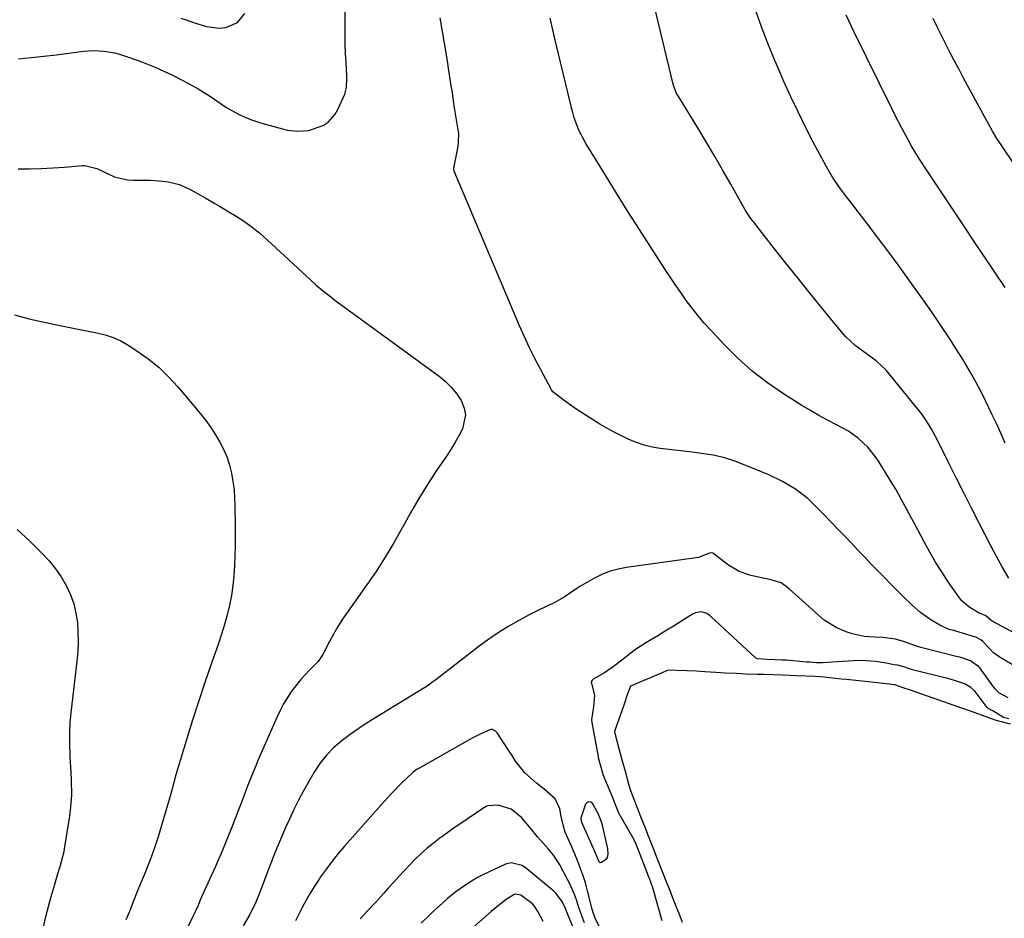
# Model space of a CAD drawing. Units: inches. Extents: x 1875104 to 1880424, y 459190 to 464535.
# Drawn here: x 1878508 to 1878821, y 461113 to 461398 of the extents above; entities that cross this region are included whole.
import ezdxf

# ---------------------------------------------------------------- set-up
doc = ezdxf.new("R2010")
doc.units = ezdxf.units.IN
doc.header["$MEASUREMENT"] = 0
doc.layers.add('7', color=7, linetype='Continuous')
doc.layers.add('8', color=7, linetype='Continuous')

msp = doc.modelspace()

# ---------------------------------------------------------------- linework, layer by layer
at = {"layer": '7', "color": 18}
for points in [[(1878507.96, 461385.87, 1796), (1878511.94, 461386.29, 1796), (1878515.93, 461386.74, 1796), (1878519.91, 461387.22, 1796), (1878523.89, 461387.71, 1796), (1878528.55, 461388.31, 1796), (1878531.84, 461388.53, 1796), (1878535.13, 461388.37, 1796), (1878538.39, 461387.83, 1796), (1878539.98, 461387.4, 1796), (1878541.55, 461386.91, 1796), (1878546.23, 461385.25, 1796), (1878548.88, 461384.25, 1796), (1878551.51, 461383.19, 1796), (1878554.09, 461382.02, 1796), (1878556.65, 461380.79, 1796), (1878560.06, 461379.05, 1796), (1878561.69, 461378.19, 1796), (1878564.92, 461376.38, 1796), (1878568.58, 461374.19, 1796), (1878570.89, 461372.57, 1796), (1878573.76, 461370.61, 1796), (1878577.77, 461368.38, 1796), (1878580.14, 461367.3, 1796), (1878581.9, 461366.59, 1796), (1878585.49, 461365.42, 1796), (1878591.72, 461363.69, 1796), (1878593.35, 461363.32, 1796), (1878596.65, 461362.95, 1796), (1878599.97, 461363.13, 1796), (1878604.62, 461364.74, 1796), (1878606.19, 461365.82, 1796), (1878608.46, 461368.32, 1796), (1878609.32, 461369.82, 1796), (1878611.51, 461374.73, 1796), (1878612.08, 461376.8, 1796), (1878612.15, 461379.7, 1796), (1878612.12, 461380.42, 1796), (1878611.9, 461384.73, 1796), (1878611.77, 461387.61, 1796), (1878611.67, 461390.49, 1796), (1878611.62, 461393.37, 1796), (1878611.59, 461396.25, 1796), (1878611.57, 461410.34, 1796)], [(1878822.37, 461221.06, 1802), (1878820.23, 461224.72, 1802), (1878818.94, 461227, 1802), (1878817.7, 461229.3, 1802), (1878816.49, 461231.62, 1802), (1878812.96, 461238.54, 1802), (1878810.51, 461243.35, 1802), (1878808.07, 461248.16, 1802), (1878805.65, 461252.99, 1802), (1878803.23, 461257.81, 1802), (1878799.59, 461265.1, 1802), (1878798.98, 461266.28, 1802), (1878797.7, 461268.6, 1802), (1878796.32, 461270.86, 1802), (1878794.8, 461273.02, 1802), (1878793.99, 461274.06, 1802), (1878783.36, 461287.08, 1802), (1878780.25, 461290.05, 1802), (1878776.74, 461292.59, 1802), (1878773.54, 461294.93, 1802), (1878770.57, 461297.69, 1802), (1878769.22, 461299.22, 1802), (1878762.48, 461307.49, 1802), (1878758.83, 461312, 1802), (1878755.2, 461316.52, 1802), (1878751.59, 461321.06, 1802), (1878747.99, 461325.61, 1802), (1878741.34, 461334.07, 1802), (1878741.08, 461334.4, 1802), (1878740.2, 461335.54, 1802), (1878738.78, 461337.77, 1802), (1878734.04, 461346.18, 1802), (1878731.49, 461350.66, 1802), (1878728.9, 461355.12, 1802), (1878726.26, 461359.55, 1802), (1878723.59, 461363.96, 1802), (1878717.33, 461374.18, 1802), (1878716.77, 461375.17, 1802), (1878715.88, 461377.56, 1802), (1878715.71, 461378.25, 1802), (1878709.17, 461405.29, 1802)], [(1878559.45, 461398.86, 1794), (1878561.48, 461398.17, 1794), (1878563.51, 461397.49, 1794), (1878567.6, 461396.17, 1794), (1878571.67, 461395.61, 1794), (1878573.69, 461395.88, 1794), (1878577.41, 461397.44, 1794), (1878579.77, 461400.33, 1794)], [(1878823.36, 461193.73, 1798), (1878819.61, 461195.91, 1798), (1878817.5, 461197.39, 1798), (1878814.13, 461200.98, 1798), (1878813.51, 461201.56, 1798), (1878811.85, 461202.32, 1798), (1878810.08, 461202.86, 1798), (1878804.43, 461204.55, 1798), (1878803.84, 461204.74, 1798), (1878802.68, 461205.15, 1798), (1878800.44, 461206.17, 1798), (1878797.6, 461207.9, 1798), (1878794.38, 461210.14, 1798), (1878791.43, 461212.73, 1798), (1878789.23, 461214.89, 1798), (1878787.1, 461217.01, 1798), (1878784.98, 461219.13, 1798), (1878782.87, 461221.26, 1798), (1878780.77, 461223.41, 1798), (1878778.68, 461225.56, 1798), (1878776.6, 461227.73, 1798), (1878774.52, 461229.89, 1798), (1878772.45, 461232.06, 1798), (1878770.14, 461234.5, 1798), (1878767.94, 461236.8, 1798), (1878765.74, 461239.09, 1798), (1878763.52, 461241.37, 1798), (1878761.3, 461243.63, 1798), (1878758.49, 461246.34, 1798), (1878754.66, 461249.31, 1798), (1878750.48, 461251.8, 1798), (1878746.1, 461253.93, 1798), (1878743.85, 461254.88, 1798), (1878735.71, 461258.08, 1798), (1878732.14, 461259.28, 1798), (1878728.46, 461260.1, 1798), (1878724.73, 461260.68, 1798), (1878720.98, 461261.18, 1798), (1878711.63, 461262.29, 1798), (1878709.07, 461262.71, 1798), (1878706.56, 461263.3, 1798), (1878704.11, 461264.11, 1798), (1878701.7, 461265.09, 1798), (1878699.35, 461266.22, 1798), (1878697.04, 461267.42, 1798), (1878694.76, 461268.69, 1798), (1878692.52, 461270.02, 1798), (1878688.16, 461272.7, 1798), (1878684.58, 461275.02, 1798), (1878681.12, 461277.5, 1798), (1878677.59, 461280.23, 1798), (1878677.12, 461280.87, 1798), (1878677.02, 461281.04, 1798), (1878673.61, 461287.42, 1798), (1878671.85, 461290.81, 1798), (1878670.16, 461294.23, 1798), (1878668.56, 461297.69, 1798), (1878667.02, 461301.18, 1798), (1878646.23, 461350.3, 1798), (1878646.12, 461350.65, 1798), (1878646.14, 461351.4, 1798), (1878646.2, 461351.78, 1798), (1878647.46, 461358.13, 1798), (1878647.65, 461359.48, 1798), (1878647.69, 461362.18, 1798), (1878647.34, 461364.68, 1798), (1878646.78, 461367.81, 1798), (1878646.25, 461370.95, 1798), (1878645.66, 461375.12, 1798), (1878645.23, 461377.99, 1798), (1878644.8, 461380.86, 1798), (1878644.34, 461383.72, 1798), (1878643.87, 461386.58, 1798), (1878641.8, 461398.87, 1798)], [(1878821.21, 461263.99, 1804), (1878819.81, 461267.06, 1804), (1878818.4, 461270.13, 1804), (1878816.97, 461273.19, 1804), (1878816.03, 461275.19, 1804), (1878814.06, 461279.21, 1804), (1878811.99, 461283.18, 1804), (1878809.78, 461287.07, 1804), (1878807.48, 461290.91, 1804), (1878806.49, 461292.51, 1804), (1878803.58, 461297.08, 1804), (1878800.6, 461301.61, 1804), (1878797.54, 461306.08, 1804), (1878794.42, 461310.51, 1804), (1878790.43, 461316.05, 1804), (1878787.18, 461320.52, 1804), (1878783.9, 461324.98, 1804), (1878780.57, 461329.4, 1804), (1878777.22, 461333.8, 1804), (1878772.03, 461340.56, 1804), (1878771.26, 461341.57, 1804), (1878768.62, 461345.04, 1804), (1878766.32, 461348.35, 1804), (1878764.31, 461351.83, 1804), (1878760.25, 461359.51, 1804), (1878757.81, 461364.26, 1804), (1878755.42, 461369.04, 1804), (1878753.14, 461373.88, 1804), (1878750.92, 461378.74, 1804), (1878749.81, 461381.25, 1804), (1878747.7, 461386.15, 1804), (1878745.68, 461391.09, 1804), (1878743.79, 461396.08, 1804), (1878741.98, 461401.1, 1804)], [(1878821.22, 461313.35, 1806), (1878817.91, 461318.22, 1806), (1878814.61, 461323.1, 1806), (1878811.33, 461327.99, 1806), (1878808.06, 461332.89, 1806), (1878797.28, 461349.08, 1806), (1878796.63, 461350.06, 1806), (1878794, 461354.09, 1806), (1878792.91, 461355.8, 1806), (1878791.34, 461358.41, 1806), (1878790.35, 461360.18, 1806), (1878788.22, 461364.12, 1806), (1878786.24, 461367.97, 1806), (1878785.27, 461369.91, 1806), (1878773.27, 461394.42, 1806), (1878772.4, 461396.21, 1806), (1878770.66, 461399.79, 1806)], [(1878829.6, 461344.16, 1808), (1878819.5, 461359.2, 1808), (1878818.57, 461360.6, 1808), (1878817.17, 461362.94, 1808), (1878807.98, 461379.79, 1808), (1878806.54, 461382.47, 1808), (1878805.11, 461385.16, 1808), (1878803.72, 461387.86, 1808), (1878802.34, 461390.57, 1808), (1878800.98, 461393.3, 1808), (1878799.64, 461396.03, 1808), (1878798.31, 461398.76, 1808)], [(1878507.76, 461351.01, 1798), (1878511.45, 461351.04, 1798), (1878515.12, 461351.14, 1798), (1878518.8, 461351.33, 1798), (1878522.47, 461351.58, 1798), (1878528.22, 461352.06, 1798), (1878529.01, 461352.07, 1798), (1878532.81, 461351.11, 1798), (1878536.55, 461349.26, 1798), (1878538.44, 461348.46, 1798), (1878542.38, 461347.52, 1798), (1878544.43, 461347.38, 1798), (1878547.96, 461347.41, 1798), (1878549.84, 461347.38, 1798), (1878553.59, 461347.13, 1798), (1878555.46, 461346.91, 1798), (1878559.07, 461346.03, 1798), (1878562.67, 461344.35, 1798), (1878565.69, 461342.61, 1798), (1878567.2, 461341.75, 1798), (1878570.23, 461340.04, 1798), (1878571.74, 461339.17, 1798), (1878574.73, 461337.37, 1798), (1878577.05, 461335.95, 1798), (1878579.63, 461334.26, 1798), (1878582.15, 461332.47, 1798), (1878584.55, 461330.53, 1798), (1878586.88, 461328.49, 1798), (1878600.71, 461315.66, 1798), (1878602.46, 461314.08, 1798), (1878604.26, 461312.55, 1798), (1878607.03, 461310.36, 1798), (1878607.98, 461309.66, 1798), (1878641.45, 461285.21, 1798), (1878643.47, 461283.53, 1798), (1878645.34, 461281.71, 1798), (1878646.97, 461279.68, 1798), (1878648.44, 461277.51, 1798), (1878649.45, 461275.08, 1798), (1878649.85, 461272.9, 1798), (1878648.86, 461268.48, 1798), (1878647.68, 461266.27, 1798), (1878646.44, 461264.09, 1798), (1878645.14, 461261.96, 1798), (1878643.78, 461259.86, 1798), (1878640.68, 461255.25, 1798), (1878637.81, 461250.83, 1798), (1878635.02, 461246.35, 1798), (1878632.36, 461241.79, 1798), (1878629.79, 461237.18, 1798), (1878629.71, 461237.03, 1798), (1878627.08, 461232.36, 1798), (1878624.34, 461227.76, 1798), (1878621.43, 461223.26, 1798), (1878618.4, 461218.84, 1798), (1878612.05, 461209.89, 1798), (1878610.6, 461207.74, 1798), (1878609.21, 461205.56, 1798), (1878607.91, 461203.32, 1798), (1878606.69, 461201.04, 1798), (1878604.56, 461196.9, 1798), (1878603.1, 461194.64, 1798), (1878602.37, 461193.86, 1798), (1878600.27, 461191.85, 1798), (1878597.54, 461188.97, 1798), (1878595.09, 461185.85, 1798), (1878594.63, 461185.19, 1798), (1878592.07, 461181.17, 1798), (1878590.96, 461179.06, 1798), (1878589.93, 461176.9, 1798), (1878583.93, 461163.24, 1798), (1878583.22, 461161.57, 1798), (1878581.85, 461158.22, 1798), (1878580.56, 461154.83, 1798), (1878579.92, 461153.13, 1798), (1878578.62, 461149.74, 1798), (1878577.57, 461147.01, 1798), (1878576.71, 461144.79, 1798), (1878575.85, 461142.57, 1798), (1878574.07, 461138.14, 1798), (1878572.24, 461133.74, 1798), (1878571.29, 461131.56, 1798), (1878570.32, 461129.38, 1798), (1878566.87, 461121.77, 1798), (1878565.83, 461119.4, 1798), (1878564.8, 461117.03, 1798), (1878564.09, 461115.45, 1798), (1878563.29, 461113.7, 1798), (1878561.68, 461110.42, 1798)], [(1878507.48, 461236.58, 1802), (1878511.54, 461232.81, 1802), (1878515.48, 461228.9, 1802), (1878517.63, 461226.56, 1802), (1878519.64, 461224.11, 1802), (1878521.42, 461221.49, 1802), (1878523.04, 461218.76, 1802), (1878524.43, 461215.77, 1802), (1878525.47, 461212.94, 1802), (1878526.16, 461210, 1802), (1878526.62, 461206.99, 1802), (1878526.8, 461203.93, 1802), (1878526.86, 461200.87, 1802), (1878526.72, 461197.82, 1802), (1878526.46, 461194.76, 1802), (1878524.55, 461178.37, 1802), (1878524.26, 461175.23, 1802), (1878524.09, 461172.1, 1802), (1878524.08, 461168.96, 1802), (1878524.26, 461164.4, 1802), (1878524.51, 461159.51, 1802), (1878524.6, 461157.07, 1802), (1878524.69, 461152.18, 1802), (1878524.37, 461147.32, 1802), (1878524.04, 461144.9, 1802), (1878522.45, 461135.23, 1802), (1878522.27, 461134.26, 1802), (1878521.01, 461129.5, 1802), (1878520.44, 461127.61, 1802), (1878519.1, 461123.18, 1802), (1878518.18, 461120.01, 1802), (1878517.31, 461116.83, 1802), (1878516.52, 461113.63, 1802), (1878515.77, 461110.42, 1802)], [(1878822.13, 461183.15, 1796), (1878819.17, 461184.73, 1796), (1878817.97, 461185.93, 1796), (1878817.44, 461186.6, 1796), (1878813.11, 461192.66, 1796), (1878812.84, 461193.01, 1796), (1878810.14, 461194.91, 1796), (1878806.81, 461195.98, 1796), (1878806.05, 461196.18, 1796), (1878794.36, 461199.14, 1796), (1878794.13, 461199.2, 1796), (1878793.02, 461199.55, 1796), (1878788.94, 461201.04, 1796), (1878786.33, 461201.7, 1796), (1878782.33, 461202.22, 1796), (1878779.63, 461202.39, 1796), (1878776.4, 461202.61, 1796), (1878772.57, 461203.41, 1796), (1878770.7, 461204.03, 1796), (1878767.75, 461205.32, 1796), (1878763.73, 461207.81, 1796), (1878761.88, 461209.31, 1796), (1878752.57, 461217.74, 1796), (1878750.06, 461219.65, 1796), (1878746.93, 461220.57, 1796), (1878744.31, 461221.12, 1796), (1878740.42, 461221.97, 1796), (1878736.71, 461223.23, 1796), (1878733.35, 461225.25, 1796), (1878728.8, 461228.71, 1796), (1878728.68, 461228.79, 1796), (1878728.33, 461228.99, 1796), (1878727.95, 461229.11, 1796), (1878727.32, 461229.05, 1796), (1878723.79, 461227.66, 1796), (1878723.11, 461227.53, 1796), (1878700.93, 461224.45, 1796), (1878698.34, 461223.95, 1796), (1878695.8, 461223.27, 1796), (1878693.36, 461222.33, 1796), (1878690.97, 461221.2, 1796), (1878689.86, 461220.6, 1796), (1878686.36, 461218.57, 1796), (1878683, 461216.31, 1796), (1878681.13, 461215.04, 1796), (1878678.04, 461213.28, 1796), (1878676.43, 461212.52, 1796), (1878673.19, 461211.03, 1796), (1878670.01, 461209.41, 1796), (1878666.76, 461207.67, 1796), (1878663.61, 461205.88, 1796), (1878660.52, 461203.99, 1796), (1878657.53, 461201.95, 1796), (1878654.61, 461199.81, 1796), (1878640.4, 461188.85, 1796), (1878639.48, 461188.16, 1796), (1878637.62, 461186.83, 1796), (1878636.66, 461186.22, 1796), (1878621.42, 461176.88, 1796), (1878618.66, 461175.16, 1796), (1878615.93, 461173.38, 1796), (1878613.25, 461171.53, 1796), (1878610.65, 461169.58, 1796), (1878607.97, 461167.29, 1796), (1878605.66, 461164.89, 1796), (1878603.6, 461162.29, 1796), (1878601.79, 461159.51, 1796), (1878600.08, 461156.58, 1796), (1878598.44, 461153.65, 1796), (1878596.85, 461150.69, 1796), (1878595.36, 461147.69, 1796), (1878593.94, 461144.65, 1796), (1878592.81, 461142.14, 1796), (1878591.62, 461139.42, 1796), (1878590.46, 461136.68, 1796), (1878589.34, 461133.93, 1796), (1878588.26, 461131.16, 1796), (1878587, 461127.85, 1796), (1878585.26, 461123.37, 1796), (1878584.38, 461121.14, 1796), (1878583.26, 461118.3, 1796), (1878581.4, 461114.37, 1796), (1878579.24, 461110.74, 1796)], [(1878822.32, 461176.41, 1794), (1878820.65, 461176.93, 1794), (1878817.23, 461179.01, 1794), (1878815.78, 461179.74, 1794), (1878815.51, 461180.03, 1794), (1878811.97, 461184.74, 1794), (1878811.59, 461185.21, 1794), (1878810.28, 461186.45, 1794), (1878808.29, 461187.54, 1794), (1878805.72, 461188.44, 1794), (1878803.1, 461189.23, 1794), (1878802.03, 461189.51, 1794), (1878792.16, 461191.92, 1794), (1878791.78, 461192.02, 1794), (1878790.83, 461192.3, 1794), (1878789.02, 461192.93, 1794), (1878786.97, 461193.44, 1794), (1878785.95, 461193.6, 1794), (1878783.43, 461194.1, 1794), (1878779.99, 461194.68, 1794), (1878775.41, 461195.02, 1794), (1878773.05, 461194.91, 1794), (1878771.33, 461194.8, 1794), (1878767.91, 461194.57, 1794), (1878763.25, 461194.22, 1794), (1878762.52, 461194.2, 1794), (1878761.31, 461194.26, 1794), (1878759.15, 461194.39, 1794), (1878758.62, 461194.43, 1794), (1878758.35, 461194.45, 1794), (1878758.08, 461194.47, 1794), (1878751.62, 461195.03, 1794), (1878750.4, 461195.12, 1794), (1878745.67, 461195.29, 1794), (1878742.53, 461195.47, 1794), (1878741.89, 461195.77, 1794), (1878727.77, 461208.98, 1794), (1878727.43, 461209.27, 1794), (1878726.29, 461209.97, 1794), (1878724.64, 461210.4, 1794), (1878722.84, 461210.06, 1794), (1878721.91, 461209.64, 1794), (1878721.46, 461209.4, 1794), (1878721.02, 461209.13, 1794), (1878716.42, 461206.2, 1794), (1878712.73, 461203.92, 1794), (1878710.86, 461202.81, 1794), (1878707.12, 461200.62, 1794), (1878703.53, 461198.2, 1794), (1878701.8, 461196.9, 1794), (1878697.59, 461193.58, 1794), (1878696.42, 461192.7, 1794), (1878693.98, 461191.09, 1794), (1878690.36, 461189.06, 1794), (1878690.03, 461188.75, 1794), (1878689.75, 461188.16, 1794), (1878690.84, 461183.82, 1794), (1878690.45, 461180.36, 1794), (1878689.84, 461176.15, 1794), (1878689.94, 461175.3, 1794), (1878691.82, 461164.98, 1794), (1878692, 461164.18, 1794), (1878692.73, 461161.52, 1794), (1878693.48, 461158.85, 1794), (1878693.89, 461157.75, 1794), (1878694, 461157.48, 1794), (1878696.1, 461152.51, 1794), (1878696.51, 461151.5, 1794), (1878697.76, 461148.17, 1794), (1878698.43, 461146.65, 1794), (1878698.81, 461145.88, 1794), (1878699.02, 461145.51, 1794), (1878699.23, 461145.14, 1794), (1878703.27, 461138.15, 1794), (1878703.81, 461136.99, 1794), (1878704.37, 461135.58, 1794), (1878704.64, 461134.88, 1794), (1878707.83, 461126.68, 1794), (1878707.95, 461126.36, 1794), (1878708.14, 461125.88, 1794), (1878709.25, 461122.9, 1794), (1878712.21, 461112.46, 1794)], [(1878822.84, 461174.75, 1792), (1878820.06, 461175.46, 1792), (1878818.05, 461176.08, 1792), (1878814.04, 461177.48, 1792), (1878810.17, 461178.86, 1792), (1878807.38, 461179.85, 1792), (1878804.08, 461181, 1792), (1878802.08, 461181.7, 1792), (1878798.01, 461183.11, 1792), (1878794.71, 461184.25, 1792), (1878791.43, 461185.4, 1792), (1878788.78, 461186.32, 1792), (1878788.75, 461186.33, 1792), (1878786.12, 461187.21, 1792), (1878783.38, 461187.54, 1792), (1878780.59, 461187.85, 1792), (1878777.7, 461188.16, 1792), (1878774.86, 461188.47, 1792), (1878770.75, 461188.91, 1792), (1878769.26, 461189.07, 1792), (1878766.4, 461189.37, 1792), (1878763.65, 461189.65, 1792), (1878760.87, 461189.92, 1792), (1878757.93, 461190.04, 1792), (1878754.9, 461190.15, 1792), (1878750.49, 461190.29, 1792), (1878747.55, 461190.39, 1792), (1878744.61, 461190.48, 1792), (1878742.41, 461190.56, 1792), (1878738.74, 461190.68, 1792), (1878735.84, 461190.8, 1792), (1878732.28, 461190.98, 1792), (1878729.37, 461191.13, 1792), (1878725.79, 461191.38, 1792), (1878723.06, 461191.58, 1792), (1878720.22, 461191.73, 1792), (1878716.85, 461191.8, 1792), (1878714.21, 461191.85, 1792), (1878711.76, 461190.85, 1792), (1878708.23, 461189.37, 1792), (1878706.46, 461188.63, 1792), (1878703.49, 461187.39, 1792), (1878702.27, 461186.87, 1792), (1878702.18, 461186.82, 1792), (1878701.29, 461184.41, 1792), (1878700.28, 461181.39, 1792), (1878699.44, 461179.02, 1792), (1878697.98, 461174.88, 1792), (1878697.11, 461172.43, 1792), (1878697.47, 461171.02, 1792), (1878698.54, 461167.09, 1792), (1878699.63, 461163.08, 1792), (1878700.7, 461159.15, 1792), (1878701.43, 461156.45, 1792), (1878702.19, 461153.76, 1792), (1878703.25, 461151, 1792), (1878704.34, 461148.23, 1792), (1878705.45, 461145.42, 1792), (1878706.85, 461141.89, 1792), (1878707.66, 461139.81, 1792), (1878709.3, 461135.67, 1792), (1878710.93, 461131.52, 1792), (1878712.32, 461127.98, 1792), (1878713.68, 461124.52, 1792), (1878714.78, 461121.74, 1792), (1878715.59, 461119.68, 1792), (1878716.39, 461117.64, 1792), (1878716.43, 461117.53, 1792), (1878717.52, 461114.75, 1792), (1878718.61, 461111.96, 1792)], [(1878695.05, 461105.03, 1794), (1878691.06, 461113.21, 1794), (1878690.37, 461114.98, 1794), (1878690.15, 461115.71, 1794), (1878690.06, 461116.08, 1794), (1878688.6, 461121.84, 1794), (1878687.89, 461124.42, 1794), (1878687.1, 461126.98, 1794), (1878686.19, 461129.49, 1794), (1878685.2, 461131.98, 1794), (1878683.49, 461136.01, 1794), (1878681.48, 461140.5, 1794), (1878680.94, 461142.39, 1794), (1878680.26, 461145.51, 1794), (1878679.79, 461147.92, 1794), (1878678.29, 461151.06, 1794), (1878674.8, 461154.18, 1794), (1878672.42, 461156.05, 1794), (1878668.67, 461159.35, 1794), (1878665.7, 461163.06, 1794), (1878664.93, 461164.27, 1794), (1878664.45, 461165.1, 1794), (1878664.2, 461165.5, 1794), (1878663.94, 461165.9, 1794), (1878659.87, 461172.02, 1794), (1878659.39, 461172.56, 1794), (1878658.46, 461173.07, 1794), (1878657.8, 461173.08, 1794), (1878654.52, 461171.64, 1794), (1878652.16, 461170.44, 1794), (1878651, 461169.8, 1794), (1878634.76, 461160.63, 1794), (1878634.5, 461160.47, 1794), (1878633.24, 461159.58, 1794), (1878632.78, 461159.16, 1794), (1878629.77, 461156.24, 1794), (1878626.38, 461152.81, 1794), (1878623.13, 461149.26, 1794), (1878611.46, 461136.02, 1794), (1878609.46, 461133.68, 1794), (1878607.52, 461131.28, 1794), (1878605.66, 461128.82, 1794), (1878603.85, 461126.32, 1794), (1878603.33, 461125.58, 1794), (1878601.88, 461123.39, 1794), (1878600.49, 461121.16, 1794), (1878599.2, 461118.86, 1794), (1878597.97, 461116.53, 1794), (1878595.89, 461112.34, 1794)], [(1878687.59, 461111.72, 1792), (1878686.83, 461113.66, 1792), (1878685.8, 461116.62, 1792), (1878685.03, 461119, 1792), (1878684.44, 461120.67, 1792), (1878683.06, 461123.92, 1792), (1878682.27, 461125.51, 1792), (1878679.81, 461130.1, 1792), (1878677.79, 461133.2, 1792), (1878676.19, 461135.09, 1792), (1878673.73, 461137.88, 1792), (1878672.71, 461139.05, 1792), (1878670.52, 461141.76, 1792), (1878667.6, 461145.12, 1792), (1878664.32, 461147.82, 1792), (1878660.17, 461149.05, 1792), (1878656.89, 461148.88, 1792), (1878656.36, 461148.64, 1792), (1878655.86, 461148.32, 1792), (1878655.61, 461148.16, 1792), (1878655.36, 461147.99, 1792), (1878648.06, 461143.08, 1792), (1878645.92, 461141.61, 1792), (1878643.8, 461140.11, 1792), (1878641.72, 461138.56, 1792), (1878639.53, 461136.89, 1792), (1878637.59, 461135.29, 1792), (1878635.69, 461133.64, 1792), (1878633.88, 461131.9, 1792), (1878632.12, 461130.1, 1792), (1878630.4, 461128.26, 1792), (1878628.69, 461126.41, 1792), (1878626.99, 461124.55, 1792), (1878625.29, 461122.68, 1792), (1878623.79, 461121.01, 1792), (1878621.33, 461118.32, 1792), (1878618.87, 461115.64, 1792), (1878616.38, 461112.98, 1792)], [(1878689.66, 461150.13, 1796), (1878689.95, 461149.93, 1796), (1878691.75, 461146.69, 1796), (1878692.32, 461145.43, 1796), (1878692.97, 461143.52, 1796), (1878694.81, 461135.7, 1796), (1878694.92, 461135.16, 1796), (1878695.08, 461133.5, 1796), (1878694.87, 461132.49, 1796), (1878694.25, 461131.66, 1796), (1878693.02, 461130.83, 1796), (1878692.59, 461130.81, 1796), (1878692.23, 461131.03, 1796), (1878690.55, 461135.05, 1796), (1878690.36, 461135.5, 1796), (1878686.8, 461143.6, 1796), (1878686.63, 461144.08, 1796), (1878686.53, 461145.08, 1796), (1878688.01, 461149.53, 1796), (1878688.57, 461150.04, 1796), (1878688.94, 461150.19, 1796), (1878689.66, 461150.13, 1796)], [(1878674.55, 461112.16, 1788), (1878672.82, 461115.29, 1788), (1878671.79, 461117.05, 1788), (1878671.12, 461117.79, 1788), (1878667.37, 461120.48, 1788), (1878665.7, 461120.79, 1788), (1878665.28, 461120.71, 1788), (1878662.78, 461119.07, 1788), (1878660.36, 461117.23, 1788), (1878658.03, 461115.28, 1788), (1878647.79, 461106.3, 1788)]]:
    msp.add_polyline3d(points, dxfattribs=at)
at = {"layer": '8', "color": 18}
for points in [[(1878830.9, 461200.05, 1800), (1878817.08, 461207.48, 1800), (1878816.75, 461207.68, 1800), (1878815.07, 461209.19, 1800), (1878814.59, 461209.37, 1800), (1878812.7, 461210.12, 1800), (1878809.66, 461212, 1800), (1878807.43, 461213.93, 1800), (1878806.7, 461214.85, 1800), (1878803.14, 461219.98, 1800), (1878801.08, 461223.07, 1800), (1878799.1, 461226.2, 1800), (1878797.23, 461229.39, 1800), (1878795.43, 461232.64, 1800), (1878792.36, 461238.41, 1800), (1878791.52, 461239.97, 1800), (1878789.86, 461243.1, 1800), (1878788.18, 461246.22, 1800), (1878786.42, 461249.29, 1800), (1878785.51, 461250.8, 1800), (1878781.15, 461257.89, 1800), (1878780.04, 461259.55, 1800), (1878777.54, 461262.66, 1800), (1878774.65, 461265.42, 1800), (1878771.4, 461267.72, 1800), (1878769.66, 461268.7, 1800), (1878767.62, 461269.73, 1800), (1878764.82, 461271.19, 1800), (1878762.06, 461272.71, 1800), (1878759.34, 461274.3, 1800), (1878756.65, 461275.94, 1800), (1878750.82, 461279.62, 1800), (1878745.75, 461283.09, 1800), (1878740.88, 461286.81, 1800), (1878736.31, 461290.9, 1800), (1878731.95, 461295.22, 1800), (1878727.71, 461299.76, 1800), (1878725.66, 461302.04, 1800), (1878723.67, 461304.37, 1800), (1878721.78, 461306.78, 1800), (1878719.95, 461309.24, 1800), (1878718.19, 461311.75, 1800), (1878716.45, 461314.28, 1800), (1878714.75, 461316.83, 1800), (1878713.07, 461319.4, 1800), (1878704.15, 461333.22, 1800), (1878701.21, 461337.81, 1800), (1878698.3, 461342.42, 1800), (1878695.42, 461347.06, 1800), (1878692.56, 461351.71, 1800), (1878688.07, 461359.07, 1800), (1878685.85, 461363.23, 1800), (1878684.35, 461367.2, 1800), (1878683.77, 461369.25, 1800), (1878683.5, 461370.28, 1800), (1878683.25, 461371.31, 1800), (1878678.41, 461391.46, 1800), (1878676.71, 461398.81, 1800)], [(1878506.61, 461304.64, 1800), (1878511.27, 461303.38, 1800), (1878513.63, 461302.84, 1800), (1878522.05, 461301.07, 1800), (1878524.72, 461300.52, 1800), (1878527.39, 461299.99, 1800), (1878530.07, 461299.47, 1800), (1878532.76, 461298.97, 1800), (1878535.38, 461298.33, 1800), (1878537.93, 461297.5, 1800), (1878540.36, 461296.37, 1800), (1878542.71, 461295.04, 1800), (1878545.5, 461293.25, 1800), (1878549.05, 461290.72, 1800), (1878552.43, 461288.01, 1800), (1878555.56, 461284.99, 1800), (1878558.51, 461281.79, 1800), (1878565.72, 461273.21, 1800), (1878567.41, 461271.08, 1800), (1878569.01, 461268.89, 1800), (1878570.49, 461266.62, 1800), (1878571.89, 461264.29, 1800), (1878573.15, 461261.79, 1800), (1878574.16, 461259.4, 1800), (1878574.94, 461256.92, 1800), (1878575.57, 461254.39, 1800), (1878576.01, 461251.81, 1800), (1878576.35, 461249.22, 1800), (1878576.54, 461246.61, 1800), (1878576.64, 461243.99, 1800), (1878576.69, 461237.61, 1800), (1878576.7, 461234.46, 1800), (1878576.67, 461231.31, 1800), (1878576.61, 461228.16, 1800), (1878576.51, 461225, 1800), (1878576.31, 461221.86, 1800), (1878576, 461218.74, 1800), (1878575.51, 461215.63, 1800), (1878574.91, 461212.55, 1800), (1878574.9, 461212.51, 1800), (1878574.16, 461209.43, 1800), (1878573.34, 461206.38, 1800), (1878572.41, 461203.35, 1800), (1878571.41, 461200.35, 1800), (1878569.21, 461194.12, 1800), (1878567.1, 461188.01, 1800), (1878565.05, 461181.87, 1800), (1878563.08, 461175.71, 1800), (1878561.18, 461169.52, 1800), (1878557.92, 461158.66, 1800), (1878557.22, 461156.27, 1800), (1878556.26, 461152.67, 1800), (1878555.25, 461149.07, 1800), (1878552.23, 461138.99, 1800), (1878551.34, 461136.16, 1800), (1878550.39, 461133.36, 1800), (1878549.34, 461130.6, 1800), (1878548.23, 461127.85, 1800), (1878546.15, 461122.94, 1800), (1878546.03, 461122.67, 1800), (1878545.69, 461121.84, 1800), (1878544.15, 461117.82, 1800), (1878543.48, 461116.09, 1800), (1878542.04, 461112.67, 1800)], [(1878684, 461110.28, 1790), (1878682.09, 461114.88, 1790), (1878681.87, 461115.4, 1790), (1878681.45, 461116.46, 1790), (1878680.52, 461118.53, 1790), (1878678.57, 461121.15, 1790), (1878678.01, 461121.67, 1790), (1878669.34, 461128.89, 1790), (1878667.8, 461129.93, 1790), (1878664.32, 461130.81, 1790), (1878662.59, 461130.35, 1790), (1878655.16, 461126.83, 1790), (1878653.69, 461126.09, 1790), (1878650.85, 461124.44, 1790), (1878646.82, 461121.58, 1790), (1878644.26, 461119.5, 1790), (1878642.51, 461117.99, 1790), (1878639.74, 461115.48, 1790), (1878638.38, 461114.19, 1790), (1878635.72, 461111.63, 1790)]]:
    msp.add_polyline3d(points, dxfattribs=at)

doc.saveas('drawing.dxf')
